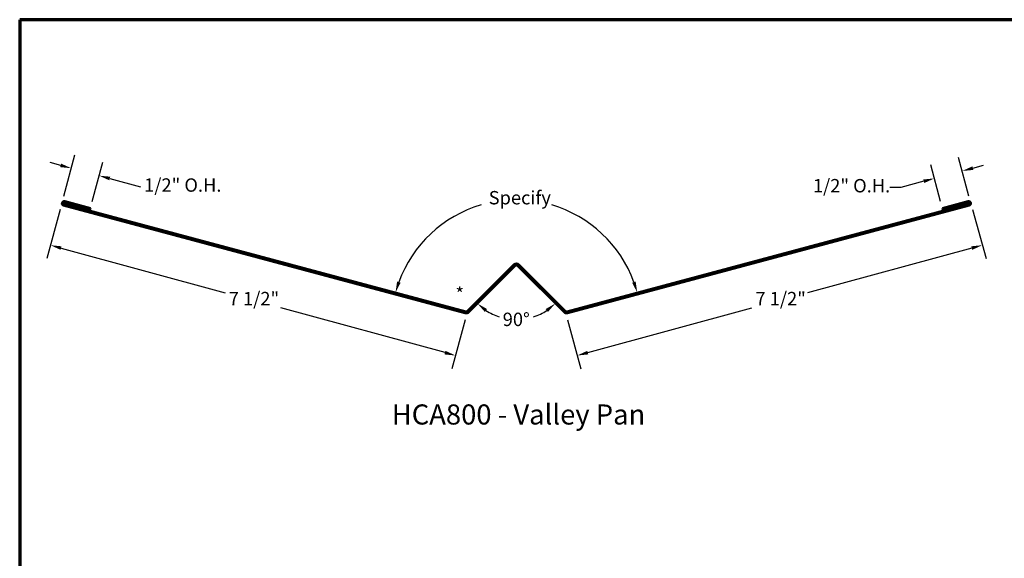
# Model space of a CAD drawing. Units: inches. Extents: x 6 to 334, y 6 to 214.
# Drawn here: x 6 to 182, y 117 to 214 of the extents above; entities that cross this region are included whole.
import ezdxf

# ---------------------------------------------------------------- set-up
doc = ezdxf.new("R2010")
doc.units = ezdxf.units.IN
doc.header["$LTSCALE"] = 20
doc.header["$MEASUREMENT"] = 0
doc.layers.get('0').update_dxf_attribs({"lineweight": 13})
for name, color, linetype, lineweight in [('Border (ANSI)', 7, 'Continuous', 70), ('Dimension (ANSI)', 7, 'Continuous', 25), ('Symbol (ANSI)', 7, 'Continuous', 25), ('Visible (ANSI)', 7, 'Continuous', 50)]:
    doc.layers.add(name, color=color, linetype=linetype, lineweight=lineweight)
doc.styles.add('Label Text (ANSI)', font='tahoma.ttf')
doc.styles.add('Note Text (ANSI)', font='tahoma.ttf')
doc.dimstyles.new('Architectural (ANSI)', dxfattribs={"dimscale": 20, "dimtxt": 0.12, "dimasz": 0.098425, "dimexe": 0.125, "dimexo": 0.0625, "dimgap": 0.031496, "dimtad": 0, "dimtih": 1, "dimtoh": 1, "dimdec": 4, "dimrnd": 1e-08, "dimzin": 3, "dimdsep": 46, "dimlunit": 4, "dimtxsty": 'Note Text (ANSI)', "dimcen": 0.09, "dimdle": 0.393701, "dimclrd": 256, "dimclre": 256, "dimclrt": 256, "dimadec": 0, "dimazin": 3, "dimtfac": 1, "dimtofl": 0, "dimtmove": 0, "dimatfit": 3, "dimfxl": 1, "dimfrac": 2, "dimtolj": 1, "dimtzin": 12, "dimlwd": -1, "dimlwe": -1, "dimarcsym": 0})
doc.dimstyles.new('Default (ANSI)', dxfattribs={"dimscale": 20, "dimtxt": 0.12, "dimasz": 0.098425, "dimexe": 0.125, "dimexo": 0.0625, "dimgap": 0.031496, "dimtad": 0, "dimtih": 1, "dimtoh": 1, "dimrnd": 1e-08, "dimzin": 4, "dimdsep": 46, "dimtxsty": 'Note Text (ANSI)', "dimcen": 0.09, "dimdle": 0.393701, "dimclrd": 256, "dimclre": 256, "dimclrt": 256, "dimadec": 0, "dimazin": 1, "dimtfac": 1, "dimtofl": 0, "dimtmove": 0, "dimatfit": 3, "dimfxl": 1, "dimtolj": 1, "dimtzin": 4, "dimlwd": -1, "dimlwe": -1, "dimarcsym": 0})

# ---------------------------------------------------------------- blocks, each defined once
blk = doc.blocks.new('Borders ATAS A Border')
at = {"layer": 'Border (ANSI)'}
for p, q in [((0.3, 10.7), (0.3, 0.3)), ((16.7, 10.7), (0.3, 10.7))]:
    blk.add_line(p, q, dxfattribs=at)
blk = doc.blocks.new('*D8')
at = {"layer": 'Defpoints', "color": 0, "transparency": 16777216}
for p in [(20.22, 186.05), (13.58, 181.19), (18.67, 180.24)]:
    blk.add_point(p, dxfattribs=at)
at = {"layer": 'Dimension (ANSI)', "transparency": 16777216}
for p, q in [((13.9, 182.4), (15.89, 189.8)), ((13.34, 187.89), (11.44, 188.4)), ((18.99, 181.45), (20.87, 188.46)), ((22.12, 185.54), (27.66, 184.05))]:
    blk.add_line(p, q, dxfattribs=at)
for points in [[(13.42, 188.21), (13.25, 187.58), (15.24, 187.38)], [(22.21, 185.86), (22.04, 185.22), (20.22, 186.05)]]:
    blk.add_solid(points, dxfattribs=at)
at = {"layer": 'Dimension (ANSI)', "transparency": 16777216, "insert": (28.29, 185.57), "char_height": 2.4, "attachment_point": 1, "style": 'Note Text (ANSI)'}
blk.add_mtext('\\A1;1/2"{ O.H.}', dxfattribs=at)
blk = doc.blocks.new('*D9')
at = {"layer": 'Defpoints', "color": 0, "transparency": 16777216}
for p in [(13.58, 181.19), (86.14, 161.42), (84.07, 153.82)]:
    blk.add_point(p, dxfattribs=at)
at = {"layer": 'Dimension (ANSI)', "transparency": 16777216}
for p, q in [((13.25, 179.98), (10.85, 171.18)), ((13.41, 173.07), (42.82, 165.06)), ((82.17, 154.34), (52.76, 162.35)), ((85.81, 160.21), (83.41, 151.41))]:
    blk.add_line(p, q, dxfattribs=at)
for points in [[(13.49, 173.39), (13.32, 172.76), (11.51, 173.59)], [(82.25, 154.66), (82.08, 154.02), (84.07, 153.82)]]:
    blk.add_solid(points, dxfattribs=at)
at = {"layer": 'Dimension (ANSI)', "transparency": 16777216, "insert": (43.45, 165.22), "char_height": 2.4, "attachment_point": 1, "style": 'Note Text (ANSI)'}
blk.add_mtext('\\A1;7 1/2"', dxfattribs=at)
blk = doc.blocks.new('*D10')
at = {"layer": 'Defpoints', "color": 0, "transparency": 16777216}
for p in [(175.96, 181.01), (104.42, 179.61), (85.89, 161.73), (94.95, 159.3)]:
    blk.add_point(p, dxfattribs=at)
at = {"layer": 'Dimension (ANSI)', "transparency": 16777216}
for start, end in [(106.4042, 159.9646), (20.0354, 73.5958)]:
    blk.add_arc((94.95, 159.3), 22.41, start, end, dxfattribs=at)
for points in [[(74.22, 166.88), (73.59, 167.08), (73.31, 165.1)], [(116.32, 167.08), (115.69, 166.88), (116.6, 165.1)]]:
    blk.add_solid(points, dxfattribs=at)
at = {"layer": 'Dimension (ANSI)', "transparency": 16777216, "insert": (89.26, 183.3), "char_height": 2.4, "attachment_point": 1, "style": 'Note Text (ANSI)'}
blk.add_mtext('\\A1; Specify', dxfattribs=at)
blk = doc.blocks.new('*D11')
at = {"layer": 'Defpoints', "color": 0, "transparency": 16777216}
for p in [(169.82, 185.56), (171.24, 180.24), (176.33, 181.19)]:
    blk.add_point(p, dxfattribs=at)
at = {"layer": 'Dimension (ANSI)', "transparency": 16777216}
for p, q in [((176.01, 182.4), (174.15, 189.31)), ((170.92, 181.45), (169.17, 187.97)), ((176.7, 187.4), (178.6, 187.91)), ((163.78, 183.94), (161.81, 183.94)), ((167.92, 185.05), (163.78, 183.94))]:
    blk.add_line(p, q, dxfattribs=at)
for points in [[(176.62, 187.72), (176.79, 187.08), (174.8, 186.89)], [(167.83, 185.36), (168, 184.73), (169.82, 185.56)]]:
    blk.add_solid(points, dxfattribs=at)
at = {"layer": 'Dimension (ANSI)', "transparency": 16777216, "insert": (148.06, 185.45), "char_height": 2.4, "attachment_point": 1, "style": 'Note Text (ANSI)'}
blk.add_mtext('\\A1;1/2"{ O.H.}', dxfattribs=at)
blk = doc.blocks.new('*D12')
at = {"layer": 'Defpoints', "color": 0, "transparency": 16777216}
for p in [(176.33, 181.19), (178.4, 173.59), (103.77, 161.42)]:
    blk.add_point(p, dxfattribs=at)
at = {"layer": 'Dimension (ANSI)', "transparency": 16777216}
for p, q in [((176.66, 179.98), (179.06, 171.18)), ((176.5, 173.07), (147.09, 165.06)), ((107.74, 154.34), (137.15, 162.35)), ((104.1, 160.21), (106.5, 151.41))]:
    blk.add_line(p, q, dxfattribs=at)
for points in [[(176.41, 173.39), (176.59, 172.76), (178.4, 173.59)], [(107.65, 154.66), (107.83, 154.02), (105.84, 153.82)]]:
    blk.add_solid(points, dxfattribs=at)
at = {"layer": 'Dimension (ANSI)', "transparency": 16777216, "insert": (137.78, 165.22), "char_height": 2.4, "attachment_point": 1, "style": 'Note Text (ANSI)'}
blk.add_mtext('\\A1;7 1/2"', dxfattribs=at)
blk = doc.blocks.new('*D13')
at = {"layer": 'Defpoints', "color": 0, "transparency": 16777216}
for p in [(94.95, 170.12), (95.84, 169.23), (86.42, 161.59), (92.4, 160.58)]:
    blk.add_point(p, dxfattribs=at)
at = {"layer": 'Dimension (ANSI)', "transparency": 16777216}
for start, end in [(236.4499, 251.8509), (288.1491, 303.5501)]:
    blk.add_arc((94.95, 170.12), 9.87, start, end, dxfattribs=at)
for points in [[(89.29, 161.64), (89.71, 162.15), (87.98, 163.14)], [(100.2, 162.15), (100.61, 161.64), (101.93, 163.14)]]:
    blk.add_solid(points, dxfattribs=at)
at = {"layer": 'Dimension (ANSI)', "transparency": 16777216, "insert": (92.51, 161.5), "char_height": 2.4, "attachment_point": 1, "style": 'Note Text (ANSI)'}
blk.add_mtext('\\A1;90°', dxfattribs=at)

msp = doc.modelspace()

# ---------------------------------------------------------------- linework, layer by layer
at = {"layer": 'Visible (ANSI)', "color": 1, "true_color": 0xff0000}
for p, q in [((13.86133, 180.69781), (85.80626, 161.42022)), ((85.88908, 161.72932), (13.94415, 181.0069)), ((13.98556, 181.16145), (18.58337, 179.92947)), ((18.66619, 180.23857), (14.06838, 181.47055)), ((18.58337, 179.92947), (18.66619, 180.23857)), ((175.96423, 181.0069), (104.0193, 161.72932)), ((104.10212, 161.42022), (176.04705, 180.69781)), ((175.83999, 181.47055), (171.24219, 180.23857)), ((171.32501, 179.92947), (171.24219, 180.23857)), ((171.32501, 179.92947), (175.92281, 181.16145)), ((94.50164, 170.1156), (86.19817, 161.81214)), ((86.42445, 161.58587), (94.72791, 169.88933)), ((95.18046, 169.88933), (103.48393, 161.58587)), ((103.7102, 161.81214), (95.40674, 170.1156))]:
    msp.add_line(p, q, dxfattribs=at)
for centre, radius, start, end in [((13.96485, 181.08418), 0.4, 75, 255), ((13.96485, 181.08418), 0.08, 75, 255), ((175.94352, 181.08418), 0.4, 285, 105), ((175.94352, 181.08418), 0.08, 285, 105), ((94.95419, 169.66306), 0.64, 45, 135), ((94.95419, 169.66306), 0.32, 45, 135), ((85.9719, 162.03841), 0.64, 255, 315), ((85.9719, 162.03841), 0.32, 255, 315), ((103.93647, 162.03841), 0.64, 225, 285), ((103.93647, 162.03841), 0.32, 225, 285)]:
    msp.add_arc(centre, radius, start, end, dxfattribs=at)

# ---------------------------------------------------------------- block references
at = {"xscale": 20, "yscale": 20, "zscale": 20}
msp.add_blockref('Borders ATAS A Border', (0, 0), dxfattribs=at)

# ---------------------------------------------------------------- texts
at = {"layer": 'Symbol (ANSI)', "insert": (84.03909, 166.04019), "char_height": 2.4, "attachment_point": 1, "style": 'Note Text (ANSI)'}
msp.add_mtext('*', dxfattribs=at)
at = {"layer": 'Symbol (ANSI)', "insert": (72.63256, 140.33212), "char_height": 3.5999999, "attachment_point": 7, "line_spacing_factor": 1.6309, "style": 'Label Text (ANSI)'}
msp.add_mtext('HCA800 - Valley Pan', dxfattribs=at)

# ---------------------------------------------------------------- dimensions: what is measured, and where the dimension line sits
at = {"layer": 'Dimension (ANSI)'}
for base, p1, p2, angle, picture, middle in [((20.22271, 186.04758), (13.57848, 181.18771), (18.66619, 180.23857), 345, '*D8', (34.84896, 184.05419)), ((169.81753, 185.55546), (176.32989, 181.18771), (171.24219, 180.23857), 15, '*D11', (154.62013, 183.93649))]:
    dim = msp.add_linear_dim(base=base, p1=p1, p2=p2, angle=angle, text='<>{ O.H.}', dimstyle='Architectural (ANSI)', override={"dimdec": 4, "dimlfac": 0.1, "dimtp": 0, "dimtm": 0, "dimtdec": 2, "dimatfit": 1}, dxfattribs=at)
    dim.commit()
    dim.dimension.update_dxf_attribs({"geometry": picture, "text_midpoint": middle, "dimtype": 160})
dim = msp.add_angular_dim_3p(base=(104.42336, 179.60704), center=(94.95419, 159.30033), p1=(175.96423, 181.0069), p2=(85.88908, 161.72932), text=' Specify', dimstyle='Default (ANSI)', override={"dimse1": 1, "dimse2": 1, "dimadec": 0, "dimtp": 0, "dimtm": 0, "dimtdec": 0}, dxfattribs=at)
dim.commit()
dim.dimension.update_dxf_attribs({"geometry": '*D10', "text_midpoint": (94.95419, 181.7063), "dimtype": 165})
for base, p1, p2, angle, picture, middle in [((84.06784, 153.82309), (13.57848, 181.18771), (86.13754, 161.42022), 164.7605749, '*D9', (47.7883, 163.70683)), ((178.3996, 173.59057), (103.77083, 161.42022), (176.32989, 181.18771), 195.2394251, '*D12', (142.12007, 163.70683))]:
    dim = msp.add_linear_dim(base=base, p1=p1, p2=p2, angle=angle, dimstyle='Architectural (ANSI)', override={"dimdec": 4, "dimlfac": 0.1, "dimtp": 0, "dimtm": 0, "dimtdec": 2, "dimatfit": 1}, dxfattribs=at)
    dim.commit()
    dim.dimension.update_dxf_attribs({"geometry": picture, "text_midpoint": middle, "dimtype": 160})
dim = msp.add_angular_dim_3p(base=(92.40045, 160.58494), center=(94.95419, 170.1156), p1=(86.42445, 161.58587), p2=(95.83807, 169.23172), dimstyle='Default (ANSI)', override={"dimse1": 1, "dimse2": 1, "dimadec": 0, "dimtp": 0, "dimtm": 0, "dimtdec": 0}, dxfattribs=at)
dim.commit()
dim.dimension.update_dxf_attribs({"geometry": '*D13', "text_midpoint": (94.95419, 160.24874), "dimtype": 165})

doc.saveas('drawing.dxf')
